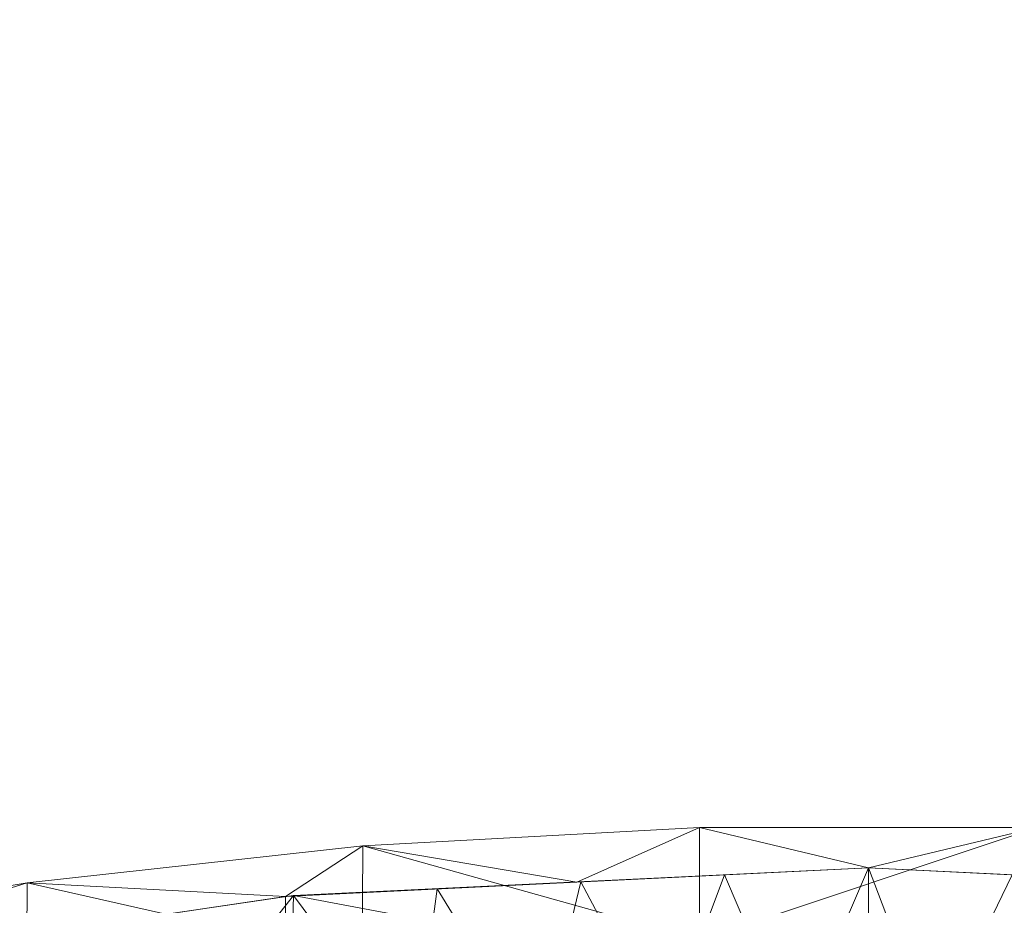
# Model space of a CAD drawing. Units: inches. Extents: x 0 to 204, y 0 to 264.
# Drawn here: x 91 to 98, y 163 to 169 of the extents above; entities that cross this region are included whole.
import ezdxf

# ---------------------------------------------------------------- set-up
doc = ezdxf.new("R2010")
doc.units = ezdxf.units.IN
doc.header["$MEASUREMENT"] = 0
doc.layers.get('0').update_dxf_attribs({"color": 10})

# ---------------------------------------------------------------- blocks, each defined once
blk = doc.blocks.new('MIRA-5-3D')
at = {"lineweight": 18}
mesh = blk.add_polyface(dxfattribs=at)
corners = [(-7.742, 9.9737, 12.1224), (-7.75, 9.25, 12.25), (-5.624, 9.6051, 12.1874), (-3.4811, 9.8424, 12.1455), (-1.3281, 9.9612, 12.1246), (0.8282, 9.9612, 12.1246), (2.9812, 9.8424, 12.1456), (5.1241, 9.6051, 12.1874), (7.25, 9.25, 12.25), (7.242, 9.9737, 12.1224), (5.118, 10.3262, 12.0602), (2.9775, 10.5617, 12.0187), (0.8269, 10.6797, 11.9979), (-1.327, 10.6797, 11.9979), (-3.4776, 10.5617, 12.0187), (-5.6182, 10.3262, 12.0602)]
mesh.append_faces([[corners[k] for k in face] for face in [(9, 7, 8)]], dxfattribs={"vtx0": -1})
mesh.append_faces([[corners[k] for k in face] for face in [(10, 7, 9), (11, 6, 10), (14, 4, 13)]], dxfattribs={"vtx0": -1, "vtx1": -1})
mesh.append_faces([[corners[k] for k in face] for face in [(11, 5, 6), (10, 6, 7), (12, 4, 5), (14, 3, 4), (15, 2, 3), (3, 14, 15), (2, 15, 0)]], dxfattribs={"vtx0": -1, "vtx2": -1})
mesh.append_faces([[corners[k] for k in face] for face in [(11, 12, 5), (12, 13, 4)]], dxfattribs={"vtx1": -1, "vtx2": -1})
mesh.append_faces([[corners[k] for k in face] for face in [(0, 1, 2)]], dxfattribs={"vtx2": -1})
mesh = blk.add_polyface(dxfattribs=at)
corners = [(7.1562, 9.6914, 10.75), (3.4711, 10.2394, 10.75), (-0.25, 10.4226, 10.75), (-3.9711, 10.2394, 10.75), (-7.6563, 9.6914, 10.75), (-7.742, 9.9737, 12.1224), (-5.6182, 10.3262, 12.0602), (-3.4776, 10.5617, 12.0187), (-1.327, 10.6797, 11.9979), (0.8269, 10.6797, 11.9979), (2.9775, 10.5617, 12.0187), (5.118, 10.3262, 12.0602), (7.242, 9.9737, 12.1224), (1.6106, 10.331, 10.75), (-2.1106, 10.331, 10.75), (5.3137, 9.9654, 10.75), (-5.8137, 9.9654, 10.75)]
mesh.append_faces([[corners[k] for k in face] for face in [(6, 4, 5), (0, 11, 12)]], dxfattribs={"vtx0": -1})
mesh.append_faces([[corners[k] for k in face] for face in [(13, 10, 1), (10, 13, 9), (2, 9, 13), (3, 7, 14), (7, 3, 6)]], dxfattribs={"vtx0": -1, "vtx1": -1})
mesh.append_faces([[corners[k] for k in face] for face in [(8, 2, 14), (2, 8, 9)]], dxfattribs={"vtx0": -1, "vtx2": -1})
mesh.append_faces([[corners[k] for k in face] for face in [(11, 0, 15, 1), (6, 3, 16, 4)]], dxfattribs={"vtx0": -1, "vtx3": -1})
mesh.append_faces([[corners[k] for k in face] for face in [(10, 11, 1), (7, 8, 14)]], dxfattribs={"vtx1": -1, "vtx2": -1})
mesh = blk.add_polyface(dxfattribs=at)
corners = [(7.1562, 8.8076, 10.75), (3.472, 9.369, 10.75), (-0.25, 9.5567, 10.75), (-3.972, 9.369, 10.75), (-7.6563, 8.8076, 10.75), (-7.6563, 9.6914, 10.75), (-3.9711, 10.2394, 10.75), (-0.25, 10.4226, 10.75), (3.4711, 10.2394, 10.75), (7.1562, 9.6914, 10.75)]
mesh.append_faces([[corners[k] for k in face] for face in [(8, 1, 2, 7)]], dxfattribs={"vtx0": -1, "vtx2": -1})
mesh.append_faces([[corners[k] for k in face] for face in [(5, 6, 3, 4)]], dxfattribs={"vtx1": -1})
mesh.append_faces([[corners[k] for k in face] for face in [(2, 3, 6, 7)]], dxfattribs={"vtx1": -1, "vtx3": -1})
mesh.append_faces([[corners[k] for k in face] for face in [(9, 0, 1, 8)]], dxfattribs={"vtx2": -1})
mesh = blk.add_polyface(dxfattribs=at)
corners = [(-7.6563, 9.5887, 10.75), (-7.6563, 8.9604, 10.75), (-7.6105, 8.8638, 10.75), (-7.5067, 8.8379, 10.75), (-3.8961, 9.3766, 10.75), (-0.25, 9.5567, 10.75), (3.3961, 9.3766, 10.75), (7.0067, 8.8379, 10.75), (7.1105, 8.8638, 10.75), (7.1562, 8.9604, 10.75), (7.1562, 9.5887, 10.75), (7.1278, 9.6681, 10.75), (7.0554, 9.7114, 10.75), (3.4199, 10.2444, 10.75), (-0.25, 10.4226, 10.75), (-3.9199, 10.2444, 10.75), (-7.5554, 9.7114, 10.75), (-7.6278, 9.6681, 10.75)]
mesh.append_faces([[corners[k] for k in face] for face in [(0, 16, 17)]], dxfattribs={"vtx0": -1})
mesh.append_faces([[corners[k] for k in face] for face in [(7, 10, 12, 6)]], dxfattribs={"vtx0": -1, "vtx1": -1, "vtx2": -1})
mesh.append_faces([[corners[k] for k in face] for face in [(13, 5, 6, 12)]], dxfattribs={"vtx0": -1, "vtx2": -1})
mesh.append_faces([[corners[k] for k in face] for face in [(14, 15, 5, 13)]], dxfattribs={"vtx1": -1, "vtx2": -1})
mesh.append_faces([[corners[k] for k in face] for face in [(3, 4, 16, 0)]], dxfattribs={"vtx1": -1, "vtx2": -1, "vtx3": -1})
mesh.append_faces([[corners[k] for k in face] for face in [(4, 5, 15, 16)]], dxfattribs={"vtx1": -1, "vtx3": -1})
mesh.append_faces([[corners[k] for k in face] for face in [(1, 2, 3, 0), (10, 11, 12)]], dxfattribs={"vtx2": -1})
mesh.append_faces([[corners[k] for k in face] for face in [(7, 8, 9, 10)]], dxfattribs={"vtx3": -1})
mesh = blk.add_polyface(dxfattribs=at)
corners = [(-7.5554, 9.7114, 10.75), (-3.9199, 10.2444, 10.75), (-0.25, 10.4226, 10.75), (3.4199, 10.2444, 10.75), (7.0554, 9.7114, 10.75), (6.375, 8.25, 0.25), (-6.875, 8.25, 0.25), (-0.25, 8.25, 0.25), (-3.5625, 8.25, 0.25), (3.0625, 8.25, 0.25), (1.585, 10.3335, 10.75), (1.4062, 8.25, 0.25), (0.5781, 8.25, 0.25), (-1.9063, 8.25, 0.25), (-2.085, 10.3335, 10.75), (-1.1675, 10.378, 10.75), (0.6675, 10.378, 10.75), (5.5649, 9.9299, 10.75), (4.7187, 8.25, 0.25), (-6.0649, 9.9299, 10.75), (-5.2188, 8.25, 0.25), (0.1641, 9.335, 5.5), (-0.7185, 9.3268, 5.4616), (0.9921, 9.2744, 5.2532), (1.8159, 9.251, 5.2318), (2.5025, 10.2889, 10.75), (2.2344, 8.25, 0.25), (2.6469, 9.2062, 5.15), (3.4494, 9.1698, 5.1498), (4.4924, 10.0871, 10.75), (3.8906, 8.25, 0.25), (4.2986, 9.1309, 5.2012), (5.1652, 9.1084, 5.4221), (6.7489, 9.0532, 6.0208), (6.3102, 9.8206, 10.75), (5.9541, 9.11, 5.8504), (5.5469, 8.25, 0.25), (-1.5573, 9.3377, 5.5678), (-2.7344, 8.25, 0.25), (-3.0025, 10.2889, 10.75), (-3.1469, 9.2062, 5.15), (-3.9494, 9.1698, 5.1498), (-4.9924, 10.0871, 10.75), (-4.3906, 8.25, 0.25), (-4.7986, 9.1309, 5.2012), (-5.6652, 9.1084, 5.4221), (-2.3511, 9.2274, 5.1195), (-7.2489, 9.0532, 6.0208), (-6.8102, 9.8206, 10.75), (-6.4541, 9.11, 5.8504), (-6.0469, 8.25, 0.25), (-1.0781, 8.25, 0.25)]
mesh.append_faces([[corners[k] for k in face] for face in [(39, 40, 1), (42, 45, 19), (7, 21, 12), (38, 46, 13), (12, 23, 11), (10, 23, 16), (26, 27, 9), (3, 27, 25), (30, 31, 18), (5, 35, 33), (18, 32, 36), (8, 40, 38), (19, 49, 48), (6, 49, 50)]], dxfattribs={"vtx0": -1, "vtx1": -1})
mesh.append_faces([[corners[k] for k in face] for face in [(28, 9, 27), (28, 31, 30), (32, 18, 31), (22, 2, 21), (1, 40, 41), (24, 27, 26), (12, 21, 23), (24, 11, 23), (37, 15, 22), (22, 21, 7), (23, 10, 24), (34, 33, 35), (43, 44, 41), (51, 37, 22), (21, 16, 23), (28, 27, 3), (27, 24, 25), (31, 29, 32), (28, 3, 31), (17, 35, 32), (35, 36, 32), (37, 46, 14), (40, 46, 38), (40, 8, 41), (45, 42, 44), (1, 41, 44), (44, 20, 45), (45, 50, 49), (46, 40, 39), (13, 46, 37), (49, 19, 45), (47, 48, 49)]], dxfattribs={"vtx0": -1, "vtx1": -1, "vtx2": -1})
mesh.append_faces([[corners[k] for k in face] for face in [(37, 51, 13), (24, 10, 25), (32, 29, 17), (35, 5, 36), (35, 17, 34), (46, 39, 14), (44, 43, 20), (41, 8, 43), (44, 42, 1), (45, 20, 50), (22, 7, 51)]], dxfattribs={"vtx0": -1, "vtx2": -1})
mesh.append_faces([[corners[k] for k in face] for face in [(15, 2, 22), (6, 47, 49), (2, 16, 21), (26, 11, 24), (3, 29, 31), (30, 9, 28), (14, 15, 37)]], dxfattribs={"vtx1": -1, "vtx2": -1})
mesh.append_faces([[corners[k] for k in face] for face in [(34, 4, 33), (47, 0, 48)]], dxfattribs={"vtx2": -1})

msp = doc.modelspace()

# ---------------------------------------------------------------- linework, layer by layer
at = {"lineweight": 18, "invisible_edges": 15}
for points in [[(95.1669, 168.94785, 33.04516), (95.07583, 168.92159, 32.98583), (94.49415, 168.89913, 33.04109)], [(94.86941, 168.91829, 33.10173), (95.1669, 168.94785, 33.04516), (94.49415, 168.89913, 33.04109)], [(95.1669, 168.94785, 33.04516), (94.86941, 168.91829, 33.10173), (95.40485, 168.94307, 33.08589)], [(95.40485, 168.94307, 33.08589), (94.86941, 168.91829, 33.10173), (95.24511, 168.87299, 33.13147)], [(95.58896, 168.96575, 33.01228), (95.6592, 168.92512, 32.9456), (95.07583, 168.92159, 32.98583)], [(95.1669, 168.94785, 33.04516), (95.58896, 168.96575, 33.01228), (95.07583, 168.92159, 32.98583)], [(95.58896, 168.96575, 33.01228), (95.1669, 168.94785, 33.04516), (95.40485, 168.94307, 33.08589)], [(95.58896, 168.96575, 33.01228), (95.40485, 168.94307, 33.08589), (95.89371, 168.97374, 33.04411)], [(96.02806, 168.95051, 33.08572), (95.89371, 168.97374, 33.04411), (95.40485, 168.94307, 33.08589)], [(95.40485, 168.94307, 33.08589), (95.6152, 168.87296, 33.13164), (96.02806, 168.95051, 33.08572)], [(96.01024, 168.97482, 32.98666), (95.58896, 168.96575, 33.01228), (95.89371, 168.97374, 33.04411)], [(95.6592, 168.92512, 32.9456), (95.58896, 168.96575, 33.01228), (96.01024, 168.97482, 32.98666)], [(96.35301, 168.96164, 32.94943), (95.6592, 168.92512, 32.9456), (96.01024, 168.97482, 32.98666)], [(95.98256, 168.84275, 32.94683), (95.6592, 168.92512, 32.9456), (96.35301, 168.96164, 32.94943)], [(96.01024, 168.97482, 32.98666), (95.89371, 168.97374, 33.04411), (96.29968, 168.97834, 33.04918)], [(95.89371, 168.97374, 33.04411), (96.02806, 168.95051, 33.08572), (96.29968, 168.97834, 33.04918)], [(96.01024, 168.97482, 32.98666), (96.4324, 168.98587, 32.9969), (96.35301, 168.96164, 32.94943)], [(96.4324, 168.98587, 32.9969), (96.01024, 168.97482, 32.98666), (96.29968, 168.97834, 33.04918)], [(96.02806, 168.95051, 33.08572), (96.35539, 168.8729, 33.13196), (96.29968, 168.97834, 33.04918)], [(96.69494, 168.9849, 33.0368), (96.4324, 168.98587, 32.9969), (96.29968, 168.97834, 33.04918)], [(96.86728, 168.95807, 33.08022), (96.69494, 168.9849, 33.0368), (96.29968, 168.97834, 33.04918)], [(96.29968, 168.97834, 33.04918), (96.35539, 168.8729, 33.13196), (96.86728, 168.95807, 33.08022)], [(96.71714, 168.96683, 32.95112), (96.35301, 168.96164, 32.94943), (96.4324, 168.98587, 32.9969)], [(96.71714, 168.96683, 32.95112), (96.72556, 168.84268, 32.94716), (96.35301, 168.96164, 32.94943)], [(96.4324, 168.98587, 32.9969), (96.69494, 168.9849, 33.0368), (96.91216, 168.98542, 32.99017)], [(96.91216, 168.98542, 32.99017), (96.71714, 168.96683, 32.95112), (96.4324, 168.98587, 32.9969)], [(96.91216, 168.98542, 32.99017), (96.69494, 168.9849, 33.0368), (97.09734, 168.98182, 33.04122)], [(97.09734, 168.98182, 33.04122), (96.69494, 168.9849, 33.0368), (96.86728, 168.95807, 33.08022)], [(97.07794, 168.9592, 32.94682), (96.71714, 168.96683, 32.95112), (96.91216, 168.98542, 32.99017)], [(96.71714, 168.96683, 32.95112), (97.07794, 168.9592, 32.94682), (96.72556, 168.84268, 32.94716)], [(96.86728, 168.95807, 33.08022), (97.28089, 168.95079, 33.08629), (97.09734, 168.98182, 33.04122)], [(97.28089, 168.95079, 33.08629), (96.86728, 168.95807, 33.08022), (97.09558, 168.87284, 33.13229)], [(97.09734, 168.98182, 33.04122), (97.39981, 168.97848, 32.99645), (96.91216, 168.98542, 32.99017)], [(97.07794, 168.9592, 32.94682), (96.91216, 168.98542, 32.99017), (97.39981, 168.97848, 32.99645)], [(97.67728, 168.93384, 32.94684), (97.07794, 168.9592, 32.94682), (97.39981, 168.97848, 32.99645)], [(97.67728, 168.93384, 32.94684), (97.46855, 168.84262, 32.94749), (97.07794, 168.9592, 32.94682)], [(97.28089, 168.95079, 33.08629), (97.57327, 168.96817, 33.05911), (97.09734, 168.98182, 33.04122)], [(97.09734, 168.98182, 33.04122), (97.57327, 168.96817, 33.05911), (97.39981, 168.97848, 32.99645)], [(97.57327, 168.96817, 33.05911), (97.28089, 168.95079, 33.08629), (97.46567, 168.87281, 33.13245)], [(97.39981, 168.97848, 32.99645), (97.86205, 168.96555, 33.01328), (97.67728, 168.93384, 32.94684)], [(97.86205, 168.96555, 33.01328), (97.39981, 168.97848, 32.99645), (97.57327, 168.96817, 33.05911)], [(97.86205, 168.96555, 33.01328), (97.57327, 168.96817, 33.05911), (98.03489, 168.94191, 33.08871)], [(97.57327, 168.96817, 33.05911), (97.83576, 168.87278, 33.13262), (98.03489, 168.94191, 33.08871)], [(93.78188, 168.8359, 33.08483), (93.76186, 168.83998, 33.1393), (94.13136, 168.87556, 33.08909)], [(93.76186, 168.83998, 33.1393), (93.92527, 168.83701, 33.16926), (94.13136, 168.87556, 33.08909)], [(93.99212, 168.82905, 33.03381), (93.78188, 168.8359, 33.08483), (94.13136, 168.87556, 33.08909)], [(94.28383, 168.87295, 33.13906), (94.13136, 168.87556, 33.08909), (93.92527, 168.83701, 33.16926)], [(94.28383, 168.87295, 33.13906), (93.92527, 168.83701, 33.16926), (94.14337, 168.7631, 33.21558)], [(94.49415, 168.89913, 33.04109), (94.43716, 168.85403, 32.99655), (93.99212, 168.82905, 33.03381)], [(94.49415, 168.89913, 33.04109), (93.99212, 168.82905, 33.03381), (94.13136, 168.87556, 33.08909)], [(94.13136, 168.87556, 33.08909), (94.28383, 168.87295, 33.13906), (94.49415, 168.89913, 33.04109)], [(94.28383, 168.87295, 33.13906), (94.86941, 168.91829, 33.10173), (94.49415, 168.89913, 33.04109)], [(94.86941, 168.91829, 33.10173), (94.28383, 168.87295, 33.13906), (94.51062, 168.79973, 33.18754)], [(94.43716, 168.85403, 32.99655), (94.49415, 168.89913, 33.04109), (95.07583, 168.92159, 32.98583)], [(95.07583, 168.92159, 32.98583), (94.87096, 168.80604, 32.97464), (94.43716, 168.85403, 32.99655)], [(95.5037, 168.8179, 33.10816), (95.24511, 168.87299, 33.13147), (94.91785, 168.78944, 33.13195)], [(95.07583, 168.92159, 32.98583), (95.6592, 168.92512, 32.9456), (95.23957, 168.84281, 32.9465)], [(95.5037, 168.8179, 33.10816), (96.03389, 168.81621, 33.07876), (95.9853, 168.87293, 33.1318)], [(96.03389, 168.81621, 33.07876), (96.49572, 168.86094, 33.09943), (95.9853, 168.87293, 33.1318)], [(96.49572, 168.86094, 33.09943), (96.91032, 168.85667, 33.09752), (96.72548, 168.87287, 33.13213)], [(97.09558, 168.87284, 33.13229), (96.91032, 168.85667, 33.09752), (97.41636, 168.82299, 33.08645)], [(98.01725, 168.81167, 33.10947), (97.83576, 168.87278, 33.13262), (97.41636, 168.82299, 33.08645)], [(93.76186, 168.83998, 33.1393), (93.13502, 168.75459, 33.23082), (93.5738, 168.79398, 33.20498)], [(93.76186, 168.83998, 33.1393), (93.41467, 168.80188, 33.12783), (93.13502, 168.75459, 33.23082)], [(93.99212, 168.82905, 33.03381), (93.38449, 168.76434, 33.07912), (93.78188, 168.8359, 33.08483)], [(93.41467, 168.80188, 33.12783), (93.78188, 168.8359, 33.08483), (93.38449, 168.76434, 33.07912)], [(93.38449, 168.76434, 33.07912), (93.99212, 168.82905, 33.03381), (93.76512, 168.69573, 33.05905)], [(93.78188, 168.8359, 33.08483), (93.41467, 168.80188, 33.12783), (93.76186, 168.83998, 33.1393)], [(93.76186, 168.83998, 33.1393), (93.5738, 168.79398, 33.20498), (93.92527, 168.83701, 33.16926)], [(93.92527, 168.83701, 33.16926), (93.5738, 168.79398, 33.20498), (93.77613, 168.72646, 33.24361)], [(94.13373, 168.7325, 33.03092), (93.99212, 168.82905, 33.03381), (94.43716, 168.85403, 32.99655)], [(94.91785, 168.78944, 33.13195), (94.87786, 168.83636, 33.15951), (94.45465, 168.7614, 33.15862)], [(95.57136, 168.80077, 32.96746), (94.87509, 168.75586, 33.00826), (95.23957, 168.84281, 32.9465)], [(94.91785, 168.78944, 33.13195), (95.0248, 168.75493, 33.06986), (95.5037, 168.8179, 33.10816)], [(95.60602, 168.78117, 33.04194), (95.5037, 168.8179, 33.10816), (95.0248, 168.75493, 33.06986)], [(95.60602, 168.78117, 33.04194), (96.03389, 168.81621, 33.07876), (95.5037, 168.8179, 33.10816)], [(95.57136, 168.80077, 32.96746), (95.61107, 168.84278, 32.94666), (95.98051, 168.81553, 32.95556)], [(95.57136, 168.80077, 32.96746), (95.98051, 168.81553, 32.95556), (95.9966, 168.79275, 33.00686)], [(95.60602, 168.78117, 33.04194), (95.9966, 168.79275, 33.00686), (96.03389, 168.81621, 33.07876)], [(96.35406, 168.84271, 32.94699), (96.3551, 168.80926, 32.96956), (95.98051, 168.81553, 32.95556)], [(95.98051, 168.81553, 32.95556), (96.3551, 168.80926, 32.96956), (95.9966, 168.79275, 33.00686)], [(96.40522, 168.79977, 33.02153), (96.03389, 168.81621, 33.07876), (95.9966, 168.79275, 33.00686)], [(96.03389, 168.81621, 33.07876), (96.59564, 168.81744, 33.06464), (96.49572, 168.86094, 33.09943)], [(96.40522, 168.79977, 33.02153), (96.59564, 168.81744, 33.06464), (96.03389, 168.81621, 33.07876)], [(96.3551, 168.80926, 32.96956), (96.35406, 168.84271, 32.94699), (96.8243, 168.82929, 32.94399)], [(96.3551, 168.80926, 32.96956), (96.8243, 168.82929, 32.94399), (96.69958, 168.80467, 32.98513)], [(96.59564, 168.81744, 33.06464), (96.40522, 168.79977, 33.02153), (96.69958, 168.80467, 32.98513)], [(96.91032, 168.85667, 33.09752), (96.49572, 168.86094, 33.09943), (96.59564, 168.81744, 33.06464)], [(97.0259, 168.81315, 33.06118), (96.91032, 168.85667, 33.09752), (96.59564, 168.81744, 33.06464)], [(96.59564, 168.81744, 33.06464), (96.69958, 168.80467, 32.98513), (97.0259, 168.81315, 33.06118)], [(96.8243, 168.82929, 32.94399), (97.06827, 168.80292, 32.98592), (96.69958, 168.80467, 32.98513)], [(97.0259, 168.81315, 33.06118), (96.69958, 168.80467, 32.98513), (97.06827, 168.80292, 32.98592)], [(97.2414, 168.82989, 32.94303), (96.8243, 168.82929, 32.94399), (97.09706, 168.84265, 32.94732)], [(97.2414, 168.82989, 32.94303), (97.06827, 168.80292, 32.98592), (96.8243, 168.82929, 32.94399)], [(97.0259, 168.81315, 33.06118), (97.41636, 168.82299, 33.08645), (96.91032, 168.85667, 33.09752)], [(97.41636, 168.82299, 33.08645), (97.0259, 168.81315, 33.06118), (97.37809, 168.79513, 33.03293)], [(97.37809, 168.79513, 33.03293), (97.0259, 168.81315, 33.06118), (97.06827, 168.80292, 32.98592)], [(97.54808, 168.7982, 32.98089), (97.06827, 168.80292, 32.98592), (97.2414, 168.82989, 32.94303)], [(97.54808, 168.7982, 32.98089), (97.2414, 168.82989, 32.94303), (97.46855, 168.84262, 32.94749)], [(97.41636, 168.82299, 33.08645), (97.37809, 168.79513, 33.03293), (97.83176, 168.78147, 33.04255)], [(97.83176, 168.78147, 33.04255), (98.01725, 168.81167, 33.10947), (97.41636, 168.82299, 33.08645)], [(97.54808, 168.7982, 32.98089), (97.84005, 168.84259, 32.94765), (98.02077, 168.79035, 32.97866)], [(92.35477, 168.66631, 33.2414), (92.97656, 168.75156, 33.17618), (92.66419, 168.67123, 33.14552)], [(92.35477, 168.66631, 33.2414), (92.60399, 168.68328, 33.2866), (92.97656, 168.75156, 33.17618)], [(93.13502, 168.75459, 33.23082), (92.97656, 168.75156, 33.17618), (92.60399, 168.68328, 33.2866)], [(93.13502, 168.75459, 33.23082), (92.60399, 168.68328, 33.2866), (93.04164, 168.6532, 33.29968)], [(93.03032, 168.7042, 33.10054), (92.66419, 168.67123, 33.14552), (92.97656, 168.75156, 33.17618)], [(92.97656, 168.75156, 33.17618), (93.41467, 168.80188, 33.12783), (93.38449, 168.76434, 33.07912)], [(92.97656, 168.75156, 33.17618), (93.13502, 168.75459, 33.23082), (93.41467, 168.80188, 33.12783)], [(93.38449, 168.76434, 33.07912), (93.03032, 168.7042, 33.10054), (92.97656, 168.75156, 33.17618)], [(93.38449, 168.76434, 33.07912), (93.39651, 168.65896, 33.08719), (93.03032, 168.7042, 33.10054)], [(93.40888, 168.68983, 33.27164), (93.5738, 168.79398, 33.20498), (93.13502, 168.75459, 33.23082)], [(94.14337, 168.7631, 33.21558), (94.01331, 168.71186, 33.17862), (94.45465, 168.7614, 33.15862)], [(94.51103, 168.72482, 33.10801), (94.45465, 168.7614, 33.15862), (94.01331, 168.71186, 33.17862)], [(94.2844, 168.71646, 33.03563), (94.50235, 168.76927, 33.00278), (94.87509, 168.75586, 33.00826)], [(94.2844, 168.71646, 33.03563), (94.87509, 168.75586, 33.00826), (94.51103, 168.72482, 33.10801)], [(94.45465, 168.7614, 33.15862), (94.51103, 168.72482, 33.10801), (94.91785, 168.78944, 33.13195)], [(95.0248, 168.75493, 33.06986), (94.91785, 168.78944, 33.13195), (94.51103, 168.72482, 33.10801)], [(95.0248, 168.75493, 33.06986), (94.51103, 168.72482, 33.10801), (94.87509, 168.75586, 33.00826)], [(95.0248, 168.75493, 33.06986), (94.87509, 168.75586, 33.00826), (95.57136, 168.80077, 32.96746)], [(95.60602, 168.78117, 33.04194), (95.0248, 168.75493, 33.06986), (95.57136, 168.80077, 32.96746)], [(95.60602, 168.78117, 33.04194), (95.57136, 168.80077, 32.96746), (95.9966, 168.79275, 33.00686)], [(96.3551, 168.80926, 32.96956), (96.40522, 168.79977, 33.02153), (95.9966, 168.79275, 33.00686)], [(96.3551, 168.80926, 32.96956), (96.69958, 168.80467, 32.98513), (96.40522, 168.79977, 33.02153)], [(97.06827, 168.80292, 32.98592), (97.54808, 168.7982, 32.98089), (97.37809, 168.79513, 33.03293)], [(97.54808, 168.7982, 32.98089), (97.83176, 168.78147, 33.04255), (97.37809, 168.79513, 33.03293)], [(97.83176, 168.78147, 33.04255), (97.54808, 168.7982, 32.98089), (98.02077, 168.79035, 32.97866)], [(93.03032, 168.7042, 33.10054), (92.65929, 168.58542, 33.14347), (92.66419, 168.67123, 33.14552)], [(93.4098, 168.65326, 33.22803), (93.40888, 168.68983, 33.27164), (93.05929, 168.63007, 33.27034)], [(93.4098, 168.65326, 33.22803), (94.01331, 168.71186, 33.17862), (93.77613, 168.72646, 33.24361)], [(93.4098, 168.65326, 33.22803), (93.443, 168.62276, 33.17558), (94.01331, 168.71186, 33.17862)], [(94.10085, 168.6886, 33.12565), (94.01331, 168.71186, 33.17862), (93.443, 168.62276, 33.17558)], [(93.7839, 168.65595, 33.11072), (94.10085, 168.6886, 33.12565), (93.443, 168.62276, 33.17558)], [(94.13373, 168.7325, 33.03092), (94.2844, 168.71646, 33.03563), (93.59782, 168.66254, 33.07185)], [(93.7839, 168.65595, 33.11072), (93.59782, 168.66254, 33.07185), (94.2844, 168.71646, 33.03563)], [(94.10085, 168.6886, 33.12565), (93.7839, 168.65595, 33.11072), (94.2844, 168.71646, 33.03563)], [(94.51103, 168.72482, 33.10801), (94.01331, 168.71186, 33.17862), (94.10085, 168.6886, 33.12565)], [(94.51103, 168.72482, 33.10801), (94.10085, 168.6886, 33.12565), (94.2844, 168.71646, 33.03563)], [(91.73604, 168.56819, 33.31639), (92.02042, 168.59758, 33.35118), (92.35477, 168.66631, 33.2414)], [(91.73604, 168.56819, 33.31639), (92.35477, 168.66631, 33.2414), (92.04345, 168.58317, 33.21837)], [(92.35477, 168.66631, 33.2414), (92.02042, 168.59758, 33.35118), (92.60399, 168.68328, 33.2866)], [(92.30715, 168.57994, 33.35575), (92.60399, 168.68328, 33.2866), (92.02042, 168.59758, 33.35118)], [(92.35477, 168.66631, 33.2414), (92.66419, 168.67123, 33.14552), (92.04345, 168.58317, 33.21837)], [(92.29068, 168.54865, 33.17161), (92.04345, 168.58317, 33.21837), (92.66419, 168.67123, 33.14552)], [(93.15002, 168.60308, 33.12117), (92.61581, 168.53558, 33.17164), (93.0279, 168.62219, 33.11533)], [(93.05929, 168.63007, 33.27034), (92.67439, 168.61657, 33.32771), (92.70472, 168.56757, 33.29676)], [(93.01609, 168.56982, 33.20368), (93.05929, 168.63007, 33.27034), (92.70472, 168.56757, 33.29676)], [(93.01609, 168.56982, 33.20368), (93.443, 168.62276, 33.17558), (93.4098, 168.65326, 33.22803)], [(93.4098, 168.65326, 33.22803), (93.05929, 168.63007, 33.27034), (93.01609, 168.56982, 33.20368)], [(93.01609, 168.56982, 33.20368), (93.15002, 168.60308, 33.12117), (93.443, 168.62276, 33.17558)], [(93.39651, 168.65896, 33.08719), (93.59782, 168.66254, 33.07185), (93.15002, 168.60308, 33.12117)], [(93.7839, 168.65595, 33.11072), (93.15002, 168.60308, 33.12117), (93.59782, 168.66254, 33.07185)], [(93.7839, 168.65595, 33.11072), (93.443, 168.62276, 33.17558), (93.15002, 168.60308, 33.12117)], [(91.73604, 168.56819, 33.31639), (91.11027, 168.44648, 33.37466), (91.26938, 168.47602, 33.43674)], [(91.46251, 168.47424, 33.28613), (91.11027, 168.44648, 33.37466), (91.73604, 168.56819, 33.31639)], [(91.26938, 168.47602, 33.43674), (91.62478, 168.52042, 33.41437), (91.73604, 168.56819, 33.31639)], [(91.46251, 168.47424, 33.28613), (92.04345, 168.58317, 33.21837), (91.75045, 168.43987, 33.25435)], [(92.04345, 168.58317, 33.21837), (91.46251, 168.47424, 33.28613), (91.73604, 168.56819, 33.31639)], [(92.02042, 168.59758, 33.35118), (91.73604, 168.56819, 33.31639), (91.62478, 168.52042, 33.41437)], [(91.76881, 168.47154, 33.4382), (92.02042, 168.59758, 33.35118), (91.62478, 168.52042, 33.41437)], [(92.30715, 168.57994, 33.35575), (92.08224, 168.47234, 33.36458), (92.70472, 168.56757, 33.29676)], [(92.39174, 168.48444, 33.269), (92.70472, 168.56757, 33.29676), (92.08224, 168.47234, 33.36458)], [(92.39174, 168.48444, 33.269), (93.01609, 168.56982, 33.20368), (92.70472, 168.56757, 33.29676)], [(92.39174, 168.48444, 33.269), (92.61581, 168.53558, 33.17164), (93.01609, 168.56982, 33.20368)], [(93.15002, 168.60308, 33.12117), (93.01609, 168.56982, 33.20368), (92.61581, 168.53558, 33.17164)], [(91.62478, 168.52042, 33.41437), (91.26938, 168.47602, 33.43674), (91.23048, 168.36313, 33.52065)], [(92.29068, 168.54865, 33.17161), (92.61581, 168.53558, 33.17164), (92.0311, 168.4463, 33.24092)], [(92.39174, 168.48444, 33.269), (92.0311, 168.4463, 33.24092), (92.61581, 168.53558, 33.17164)], [(91.03918, 168.39006, 33.3436), (91.11027, 168.44648, 33.37466), (91.46251, 168.47424, 33.28613)], [(91.21022, 168.33109, 33.3371), (91.03918, 168.39006, 33.3436), (91.46251, 168.47424, 33.28613)], [(91.50036, 168.38526, 33.44676), (92.08224, 168.47234, 33.36458), (91.76881, 168.47154, 33.4382)], [(92.08224, 168.47234, 33.36458), (91.50036, 168.38526, 33.44676), (91.77047, 168.38599, 33.34424)], [(92.0311, 168.4463, 33.24092), (91.77047, 168.38599, 33.34424), (91.6293, 168.39065, 33.27914)], [(91.75045, 168.43987, 33.25435), (92.0311, 168.4463, 33.24092), (91.6293, 168.39065, 33.27914)], [(91.77047, 168.38599, 33.34424), (92.0311, 168.4463, 33.24092), (92.39174, 168.48444, 33.269)], [(91.77047, 168.38599, 33.34424), (92.39174, 168.48444, 33.269), (92.08224, 168.47234, 33.36458)], [(91.07303, 168.31073, 33.51018), (91.15497, 168.28375, 33.45638), (91.50036, 168.38526, 33.44676)], [(91.23048, 168.36313, 33.52065), (91.07303, 168.31073, 33.51018), (91.50036, 168.38526, 33.44676)], [(91.77047, 168.38599, 33.34424), (91.15497, 168.28375, 33.45638), (91.28851, 168.3097, 33.35233)], [(91.50036, 168.38526, 33.44676), (91.15497, 168.28375, 33.45638), (91.77047, 168.38599, 33.34424)], [(91.6293, 168.39065, 33.27914), (91.28851, 168.3097, 33.35233), (91.21022, 168.33109, 33.3371)], [(91.28851, 168.3097, 33.35233), (91.6293, 168.39065, 33.27914), (91.77047, 168.38599, 33.34424)], [(95.09056, 167.11276, 17.8689), (94.86498, 167.08137, 17.82127), (94.51923, 167.07058, 17.85252)], [(94.51923, 167.07058, 17.85252), (94.86451, 167.08828, 17.91852), (95.09056, 167.11276, 17.8689)], [(95.09056, 167.11276, 17.8689), (94.86451, 167.08828, 17.91852), (95.22758, 167.11179, 17.91527)], [(95.29905, 167.10607, 17.81999), (94.86498, 167.08137, 17.82127), (95.09056, 167.11276, 17.8689)], [(95.29905, 167.10607, 17.81999), (95.09056, 167.11276, 17.8689), (95.48478, 167.13273, 17.86517)], [(95.09056, 167.11276, 17.8689), (95.22758, 167.11179, 17.91527), (95.48478, 167.13273, 17.86517)], [(95.59163, 167.12795, 17.91731), (95.48478, 167.13273, 17.86517), (95.22758, 167.11179, 17.91527)], [(95.24199, 167.00164, 17.96817), (95.59163, 167.12795, 17.91731), (95.22758, 167.11179, 17.91527)], [(95.60928, 167.08773, 17.79227), (95.29905, 167.10607, 17.81999), (95.97961, 167.14072, 17.8336)], [(95.48478, 167.13273, 17.86517), (95.97961, 167.14072, 17.8336), (95.29905, 167.10607, 17.81999)], [(95.97961, 167.14072, 17.8336), (95.48478, 167.13273, 17.86517), (95.9738, 167.14903, 17.89204)], [(95.59163, 167.12795, 17.91731), (95.9738, 167.14903, 17.89204), (95.48478, 167.13273, 17.86517)], [(95.59163, 167.12795, 17.91731), (95.99862, 167.12302, 17.94254), (95.9738, 167.14903, 17.89204)], [(95.59163, 167.12795, 17.91731), (95.61244, 167.02143, 17.96818), (95.99862, 167.12302, 17.94254)], [(96.00307, 167.10359, 17.79389), (95.60928, 167.08773, 17.79227), (95.97961, 167.14072, 17.8336)], [(96.32612, 167.15675, 17.86267), (95.97961, 167.14072, 17.8336), (95.9738, 167.14903, 17.89204)], [(96.35171, 167.14749, 17.91853), (96.32612, 167.15675, 17.86267), (95.9738, 167.14903, 17.89204)], [(96.35171, 167.14749, 17.91853), (95.9738, 167.14903, 17.89204), (95.99862, 167.12302, 17.94254)], [(96.34302, 167.13222, 17.81123), (95.97961, 167.14072, 17.8336), (96.32612, 167.15675, 17.86267)], [(95.97961, 167.14072, 17.8336), (96.34302, 167.13222, 17.81123), (96.00307, 167.10359, 17.79389)], [(96.35171, 167.14749, 17.91853), (95.99862, 167.12302, 17.94254), (96.35336, 167.06099, 17.96819)], [(96.34302, 167.13222, 17.81123), (96.35372, 167.03224, 17.78291), (96.00307, 167.10359, 17.79389)], [(96.32612, 167.15675, 17.86267), (96.69345, 167.15922, 17.88802), (96.71235, 167.14933, 17.83208)], [(96.35171, 167.14749, 17.91853), (96.69345, 167.15922, 17.88802), (96.32612, 167.15675, 17.86267)], [(96.34302, 167.13222, 17.81123), (96.32612, 167.15675, 17.86267), (96.71235, 167.14933, 17.83208)], [(96.34302, 167.13222, 17.81123), (96.71235, 167.14933, 17.83208), (96.68645, 167.10855, 17.79187)], [(96.68645, 167.10855, 17.79187), (96.35372, 167.03224, 17.78291), (96.34302, 167.13222, 17.81123)], [(96.35171, 167.14749, 17.91853), (96.76782, 167.13549, 17.93879), (96.69345, 167.15922, 17.88802)], [(96.35171, 167.14749, 17.91853), (96.35336, 167.06099, 17.96819), (96.76782, 167.13549, 17.93879)], [(96.68645, 167.10855, 17.79187), (96.71235, 167.14933, 17.83208), (97.13644, 167.11036, 17.79474)], [(96.69345, 167.15922, 17.88802), (96.76782, 167.13549, 17.93879), (97.1563, 167.14904, 17.9115)], [(96.69345, 167.15922, 17.88802), (97.1563, 167.14904, 17.9115), (97.02002, 167.15715, 17.86129)], [(97.02002, 167.15715, 17.86129), (96.71235, 167.14933, 17.83208), (96.69345, 167.15922, 17.88802)], [(96.71235, 167.14933, 17.83208), (97.02002, 167.15715, 17.86129), (97.13644, 167.11036, 17.79474)], [(96.76782, 167.13549, 17.93879), (97.09424, 167.06026, 17.96819), (97.1563, 167.14904, 17.9115)], [(97.02002, 167.15715, 17.86129), (97.39292, 167.14847, 17.85276), (97.13644, 167.11036, 17.79474)], [(97.39292, 167.14847, 17.85276), (97.02002, 167.15715, 17.86129), (97.1563, 167.14904, 17.9115)], [(97.69637, 167.10231, 17.79903), (97.13644, 167.11036, 17.79474), (97.39292, 167.14847, 17.85276)], [(97.1563, 167.14904, 17.9115), (97.61264, 167.13709, 17.91263), (97.39292, 167.14847, 17.85276)], [(97.61264, 167.13709, 17.91263), (97.1563, 167.14904, 17.9115), (97.46467, 167.03975, 17.96817)], [(97.61264, 167.13709, 17.91263), (97.8757, 167.13365, 17.86114), (97.39292, 167.14847, 17.85276)], [(97.69637, 167.10231, 17.79903), (97.39292, 167.14847, 17.85276), (97.8757, 167.13365, 17.86114)], [(94.59116, 167.04597, 17.94688), (94.40785, 167.05801, 17.90915), (93.99164, 167.00631, 17.93325)], [(94.10105, 167.03581, 17.86113), (93.99164, 167.00631, 17.93325), (94.40785, 167.05801, 17.90915)], [(94.50567, 167.04167, 17.80625), (94.10105, 167.03581, 17.86113), (94.51923, 167.07058, 17.85252)], [(94.10105, 167.03581, 17.86113), (94.40785, 167.05801, 17.90915), (94.51923, 167.07058, 17.85252)], [(94.40785, 167.05801, 17.90915), (94.86451, 167.08828, 17.91852), (94.51923, 167.07058, 17.85252)], [(94.86451, 167.08828, 17.91852), (94.40785, 167.05801, 17.90915), (94.59116, 167.04597, 17.94688)], [(94.86498, 167.08137, 17.82127), (94.50567, 167.04167, 17.80625), (94.51923, 167.07058, 17.85252)], [(94.86498, 167.08137, 17.82127), (95.05301, 167.0534, 17.78924), (94.50567, 167.04167, 17.80625)], [(94.50567, 167.04167, 17.80625), (95.05301, 167.0534, 17.78924), (94.87346, 166.9532, 17.78289)], [(94.59116, 167.04597, 17.94688), (94.87153, 166.98186, 17.96817), (94.86451, 167.08828, 17.91852)], [(94.86451, 167.08828, 17.91852), (95.24199, 167.00164, 17.96817), (95.22758, 167.11179, 17.91527)], [(95.29905, 167.10607, 17.81999), (95.05301, 167.0534, 17.78924), (94.86498, 167.08137, 17.82127)], [(95.29905, 167.10607, 17.81999), (95.60928, 167.08773, 17.79227), (95.05301, 167.0534, 17.78924)], [(95.60928, 167.08773, 17.79227), (95.24352, 166.97296, 17.78289), (95.05301, 167.0534, 17.78924)], [(95.60928, 167.08773, 17.79227), (96.00307, 167.10359, 17.79389), (95.98365, 167.01248, 17.78291)], [(96.7165, 166.99427, 17.93533), (96.72381, 167.08077, 17.9682), (96.35364, 166.99449, 17.9381)], [(97.13644, 167.11036, 17.79474), (97.09382, 167.03151, 17.78291), (96.68645, 167.10855, 17.79187)], [(96.7165, 166.99427, 17.93533), (97.07586, 166.99697, 17.94127), (96.72381, 167.08077, 17.9682)], [(97.46386, 167.01102, 17.78289), (97.13644, 167.11036, 17.79474), (97.69637, 167.10231, 17.79903)], [(94.10105, 167.03581, 17.86113), (93.59556, 166.95978, 17.81278), (93.52131, 166.97311, 17.89617)], [(94.10105, 167.03581, 17.86113), (93.52131, 166.97311, 17.89617), (93.99164, 167.00631, 17.93325)], [(93.52131, 166.97311, 17.89617), (93.57039, 166.9491, 17.9459), (93.99164, 167.00631, 17.93325)], [(93.76017, 166.92252, 17.96815), (93.99164, 167.00631, 17.93325), (93.57039, 166.9491, 17.9459)], [(94.10105, 167.03581, 17.86113), (94.14323, 166.99531, 17.79521), (93.59556, 166.95978, 17.81278)], [(93.59556, 166.95978, 17.81278), (94.14323, 166.99531, 17.79521), (93.76326, 166.89392, 17.78287)], [(93.99164, 167.00631, 17.93325), (94.13062, 166.9423, 17.96816), (94.59116, 167.04597, 17.94688)], [(94.14323, 166.99531, 17.79521), (94.10105, 167.03581, 17.86113), (94.50567, 167.04167, 17.80625)], [(94.50567, 167.04167, 17.80625), (94.50339, 166.93344, 17.78288), (94.14323, 166.99531, 17.79521)], [(95.05705, 166.98598, 17.9639), (95.65941, 166.99691, 17.95502), (95.24199, 167.00164, 17.96817)], [(95.05705, 166.98598, 17.9639), (95.0878, 166.94541, 17.93371), (95.65941, 166.99691, 17.95502)], [(95.60018, 166.95164, 17.88993), (95.65941, 166.99691, 17.95502), (95.0878, 166.94541, 17.93371)], [(95.41335, 166.9593, 17.8218), (95.61359, 166.99272, 17.7829), (96.02263, 166.99453, 17.80667)], [(96.02263, 166.99453, 17.80667), (95.90303, 166.96434, 17.85138), (95.41335, 166.9593, 17.8218)], [(95.65941, 166.99691, 17.95502), (95.60018, 166.95164, 17.88993), (96.01424, 166.96924, 17.90608)], [(95.9829, 167.04121, 17.96819), (95.65941, 166.99691, 17.95502), (96.35364, 166.99449, 17.9381)], [(96.35364, 166.99449, 17.9381), (95.65941, 166.99691, 17.95502), (96.01424, 166.96924, 17.90608)], [(95.90303, 166.96434, 17.85138), (96.02263, 166.99453, 17.80667), (96.3016, 166.97745, 17.83859)], [(96.01424, 166.96924, 17.90608), (96.42834, 166.97241, 17.88978), (96.35364, 166.99449, 17.9381)], [(96.02263, 166.99453, 17.80667), (96.35372, 167.03224, 17.78291), (96.3016, 166.97745, 17.83859)], [(96.3016, 166.97745, 17.83859), (96.35372, 167.03224, 17.78291), (96.8624, 167.00245, 17.80661)], [(96.8624, 167.00245, 17.80661), (96.69351, 166.97646, 17.84951), (96.3016, 166.97745, 17.83859)], [(96.7165, 166.99427, 17.93533), (96.35364, 166.99449, 17.9381), (96.42834, 166.97241, 17.88978)], [(96.90855, 166.97426, 17.89674), (96.7165, 166.99427, 17.93533), (96.42834, 166.97241, 17.88978)], [(97.09354, 166.97427, 17.84717), (96.69351, 166.97646, 17.84951), (96.8624, 167.00245, 17.80661)], [(97.07586, 166.99697, 17.94127), (96.7165, 166.99427, 17.93533), (96.90855, 166.97426, 17.89674)], [(97.27819, 166.99924, 17.8044), (96.8624, 167.00245, 17.80661), (97.09382, 167.03151, 17.78291)], [(96.8624, 167.00245, 17.80661), (97.27819, 166.99924, 17.8044), (97.09354, 166.97427, 17.84717)], [(97.07586, 166.99697, 17.94127), (96.90855, 166.97426, 17.89674), (97.39556, 166.96607, 17.89657)], [(97.68128, 166.99407, 17.95179), (97.46467, 167.03975, 17.96817), (97.07586, 166.99697, 17.94127)], [(97.68128, 166.99407, 17.95179), (97.07586, 166.99697, 17.94127), (97.39556, 166.96607, 17.89657)], [(97.5694, 166.96703, 17.83695), (97.09354, 166.97427, 17.84717), (97.27819, 166.99924, 17.8044)], [(97.5694, 166.96703, 17.83695), (97.27819, 166.99924, 17.8044), (97.46386, 167.01102, 17.78289)], [(97.39556, 166.96607, 17.89657), (97.8593, 166.94891, 17.88991), (97.68128, 166.99407, 17.95179)], [(97.5694, 166.96703, 17.83695), (97.8339, 166.99053, 17.78288), (98.03153, 166.95798, 17.82018)], [(93.01379, 166.90604, 17.8442), (92.92873, 166.88648, 17.92356), (93.52131, 166.97311, 17.89617)], [(93.57039, 166.9491, 17.9459), (93.52131, 166.97311, 17.89617), (92.92873, 166.88648, 17.92356)], [(93.02797, 166.80288, 17.96829), (93.57039, 166.9491, 17.9459), (92.92873, 166.88648, 17.92356)], [(93.59556, 166.95978, 17.81278), (93.39757, 166.83416, 17.78294), (92.96068, 166.85814, 17.79504)], [(92.96068, 166.85814, 17.79504), (93.01379, 166.90604, 17.8442), (93.59556, 166.95978, 17.81278)], [(93.01379, 166.90604, 17.8442), (93.52131, 166.97311, 17.89617), (93.59556, 166.95978, 17.81278)], [(94.13062, 166.9423, 17.96816), (94.0048, 166.87369, 17.94802), (94.44445, 166.92626, 17.95666)], [(94.50718, 166.89078, 17.90926), (94.44445, 166.92626, 17.95666), (94.0048, 166.87369, 17.94802)], [(94.50339, 166.93344, 17.78288), (94.87551, 166.92426, 17.82861), (94.29003, 166.88216, 17.823)], [(94.29003, 166.88216, 17.823), (94.87551, 166.92426, 17.82861), (94.50718, 166.89078, 17.90926)], [(94.44445, 166.92626, 17.95666), (95.05705, 166.98598, 17.9639), (94.87153, 166.98186, 17.96817)], [(95.0878, 166.94541, 17.93371), (95.05705, 166.98598, 17.9639), (94.44445, 166.92626, 17.95666)], [(95.0878, 166.94541, 17.93371), (94.44445, 166.92626, 17.95666), (94.50718, 166.89078, 17.90926)], [(95.0878, 166.94541, 17.93371), (94.50718, 166.89078, 17.90926), (95.18193, 166.93061, 17.87097)], [(94.87551, 166.92426, 17.82861), (95.18193, 166.93061, 17.87097), (94.50718, 166.89078, 17.90926)], [(94.87551, 166.92426, 17.82861), (95.24352, 166.97296, 17.78289), (95.41335, 166.9593, 17.8218)], [(95.18193, 166.93061, 17.87097), (94.87551, 166.92426, 17.82861), (95.41335, 166.9593, 17.8218)], [(95.18193, 166.93061, 17.87097), (95.60018, 166.95164, 17.88993), (95.0878, 166.94541, 17.93371)], [(95.41335, 166.9593, 17.8218), (95.60018, 166.95164, 17.88993), (95.18193, 166.93061, 17.87097)], [(95.90303, 166.96434, 17.85138), (95.60018, 166.95164, 17.88993), (95.41335, 166.9593, 17.8218)], [(96.01424, 166.96924, 17.90608), (95.60018, 166.95164, 17.88993), (95.90303, 166.96434, 17.85138)], [(96.01424, 166.96924, 17.90608), (95.90303, 166.96434, 17.85138), (96.3016, 166.97745, 17.83859)], [(96.42834, 166.97241, 17.88978), (96.01424, 166.96924, 17.90608), (96.3016, 166.97745, 17.83859)], [(96.69351, 166.97646, 17.84951), (96.42834, 166.97241, 17.88978), (96.3016, 166.97745, 17.83859)], [(96.42834, 166.97241, 17.88978), (96.69351, 166.97646, 17.84951), (96.90855, 166.97426, 17.89674)], [(96.90855, 166.97426, 17.89674), (96.69351, 166.97646, 17.84951), (97.09354, 166.97427, 17.84717)], [(97.09354, 166.97427, 17.84717), (97.39556, 166.96607, 17.89657), (96.90855, 166.97426, 17.89674)], [(97.09354, 166.97427, 17.84717), (97.5694, 166.96703, 17.83695), (97.39556, 166.96607, 17.89657)], [(97.8593, 166.94891, 17.88991), (97.39556, 166.96607, 17.89657), (97.5694, 166.96703, 17.83695)], [(97.8593, 166.94891, 17.88991), (97.5694, 166.96703, 17.83695), (98.03153, 166.95798, 17.82018)], [(92.51381, 166.80563, 17.80417), (92.43562, 166.82663, 17.8808), (93.01379, 166.90604, 17.8442)], [(92.43562, 166.82663, 17.8808), (92.92873, 166.88648, 17.92356), (93.01379, 166.90604, 17.8442)], [(92.48449, 166.80774, 17.94079), (92.92873, 166.88648, 17.92356), (92.43562, 166.82663, 17.8808)], [(92.48449, 166.80774, 17.94079), (92.66187, 166.74306, 17.96837), (92.92873, 166.88648, 17.92356)], [(93.01379, 166.90604, 17.8442), (92.96068, 166.85814, 17.79504), (92.51381, 166.80563, 17.80417)], [(93.40031, 166.80895, 17.94967), (94.0048, 166.87369, 17.94802), (93.76017, 166.92252, 17.96815)], [(94.0048, 166.87369, 17.94802), (93.40031, 166.80895, 17.94967), (93.80031, 166.82537, 17.91146)], [(94.13332, 166.91368, 17.78288), (94.29003, 166.88216, 17.823), (93.63276, 166.82833, 17.80823)], [(93.77189, 166.81675, 17.85822), (93.63276, 166.82833, 17.80823), (94.29003, 166.88216, 17.823)], [(94.14911, 166.85333, 17.8814), (93.77189, 166.81675, 17.85822), (94.29003, 166.88216, 17.823)], [(94.0048, 166.87369, 17.94802), (93.80031, 166.82537, 17.91146), (94.14911, 166.85333, 17.8814)], [(94.50718, 166.89078, 17.90926), (94.0048, 166.87369, 17.94802), (94.14911, 166.85333, 17.8814)], [(94.14911, 166.85333, 17.8814), (94.29003, 166.88216, 17.823), (94.50718, 166.89078, 17.90926)], [(91.84524, 166.72345, 17.84938), (91.91263, 166.72321, 17.92788), (92.43562, 166.82663, 17.8808)], [(92.43562, 166.82663, 17.8808), (92.51381, 166.80563, 17.80417), (91.84524, 166.72345, 17.84938)], [(92.51381, 166.80563, 17.80417), (91.88695, 166.68324, 17.79243), (91.84524, 166.72345, 17.84938)], [(92.3005, 166.65491, 17.78316), (91.88695, 166.68324, 17.79243), (92.51381, 166.80563, 17.80417)], [(92.48449, 166.80774, 17.94079), (92.43562, 166.82663, 17.8808), (91.91263, 166.72321, 17.92788)], [(92.48449, 166.80774, 17.94079), (91.91263, 166.72321, 17.92788), (92.29578, 166.68324, 17.96844)], [(92.66619, 166.71466, 17.78309), (92.51381, 166.80563, 17.80417), (92.96068, 166.85814, 17.79504)], [(92.99095, 166.7203, 17.88991), (93.40031, 166.80895, 17.94967), (92.85673, 166.74001, 17.95179)], [(92.85673, 166.74001, 17.95179), (93.40031, 166.80895, 17.94967), (93.02804, 166.80289, 17.96829)], [(93.42981, 166.77863, 17.89797), (93.40031, 166.80895, 17.94967), (92.99095, 166.7203, 17.88991)], [(93.39753, 166.83416, 17.78294), (93.63276, 166.82833, 17.80823), (93.22295, 166.76747, 17.82128)], [(93.77189, 166.81675, 17.85822), (93.22295, 166.76747, 17.82128), (93.63276, 166.82833, 17.80823)], [(93.77189, 166.81675, 17.85822), (93.42981, 166.77863, 17.89797), (93.22295, 166.76747, 17.82128)], [(93.42981, 166.77863, 17.89797), (93.80031, 166.82537, 17.91146), (93.40031, 166.80895, 17.94967)], [(93.80031, 166.82537, 17.91146), (93.42981, 166.77863, 17.89797), (93.77189, 166.81675, 17.85822)], [(93.80031, 166.82537, 17.91146), (93.77189, 166.81675, 17.85822), (94.14911, 166.85333, 17.8814)], [(92.99095, 166.7203, 17.88991), (92.85673, 166.74001, 17.95179), (92.40562, 166.64442, 17.92128)], [(92.40562, 166.64442, 17.92128), (92.85673, 166.74001, 17.95179), (92.45566, 166.69526, 17.96061)], [(92.45566, 166.69526, 17.96061), (92.85673, 166.74001, 17.95179), (92.66198, 166.74308, 17.96837)], [(93.22295, 166.76747, 17.82128), (92.66871, 166.69794, 17.81215), (93.03181, 166.7744, 17.78301)], [(92.99095, 166.7203, 17.88991), (92.66871, 166.69794, 17.81215), (93.22295, 166.76747, 17.82128)], [(92.99095, 166.7203, 17.88991), (93.22295, 166.76747, 17.82128), (93.42981, 166.77863, 17.89797)], [(91.36767, 166.6038, 17.94684), (91.91263, 166.72321, 17.92788), (91.38212, 166.6371, 17.89796)], [(91.36767, 166.6038, 17.94684), (91.56358, 166.5636, 17.96859), (91.91263, 166.72321, 17.92788)], [(91.91263, 166.72321, 17.92788), (91.84524, 166.72345, 17.84938), (91.38212, 166.6371, 17.89796)], [(91.38212, 166.6371, 17.89796), (91.84524, 166.72345, 17.84938), (91.38723, 166.61134, 17.80806)], [(91.38723, 166.61134, 17.80806), (91.84524, 166.72345, 17.84938), (91.88695, 166.68324, 17.79243)], [(91.56905, 166.53539, 17.78331), (91.38723, 166.61134, 17.80806), (91.88695, 166.68324, 17.79243)], [(92.45566, 166.69526, 17.96061), (92.29592, 166.68327, 17.96844), (92.09031, 166.61692, 17.94978)], [(92.45566, 166.69526, 17.96061), (92.09031, 166.61692, 17.94978), (92.40562, 166.64442, 17.92128)], [(92.55383, 166.65615, 17.86532), (92.15434, 166.59731, 17.84214), (92.66871, 166.69794, 17.81215)], [(92.15434, 166.59731, 17.84214), (92.19421, 166.63376, 17.80218), (92.66871, 166.69794, 17.81215)], [(92.30036, 166.65488, 17.78316), (92.66871, 166.69794, 17.81215), (92.19421, 166.63376, 17.80218)], [(92.55383, 166.65615, 17.86532), (92.99095, 166.7203, 17.88991), (92.40562, 166.64442, 17.92128)], [(92.55383, 166.65615, 17.86532), (92.66871, 166.69794, 17.81215), (92.99095, 166.7203, 17.88991)], [(91.38723, 166.61134, 17.80806), (90.81576, 166.51354, 17.83828), (91.38212, 166.6371, 17.89796)], [(91.38212, 166.6371, 17.89796), (90.81806, 166.50379, 17.93143), (91.36767, 166.6038, 17.94684)], [(90.82704, 166.46296, 17.78876), (91.38723, 166.61134, 17.80806), (91.20333, 166.47564, 17.78338)], [(91.72496, 166.57181, 17.96153), (92.09031, 166.61692, 17.94978), (91.92982, 166.62345, 17.96851)], [(91.72496, 166.57181, 17.96153), (91.7788, 166.53868, 17.92443), (92.09031, 166.61692, 17.94978)], [(91.7788, 166.53868, 17.92443), (91.82498, 166.53327, 17.87142), (92.40562, 166.64442, 17.92128)], [(92.09031, 166.61692, 17.94978), (91.7788, 166.53868, 17.92443), (92.40562, 166.64442, 17.92128)], [(92.40562, 166.64442, 17.92128), (91.82498, 166.53327, 17.87142), (92.15434, 166.59731, 17.84214)], [(91.84082, 166.56948, 17.80442), (91.93464, 166.59512, 17.78323), (92.19421, 166.63376, 17.80218)], [(92.15434, 166.59731, 17.84214), (91.84082, 166.56948, 17.80442), (92.19421, 166.63376, 17.80218)], [(92.40562, 166.64442, 17.92128), (92.15434, 166.59731, 17.84214), (92.55383, 166.65615, 17.86532)], [(91.19748, 166.50378, 17.96866), (91.36767, 166.6038, 17.94684), (90.82179, 166.48729, 17.94905)], [(91.72496, 166.57181, 17.96153), (91.32781, 166.48766, 17.9581), (91.7788, 166.53868, 17.92443)], [(91.56372, 166.56363, 17.96859), (91.32781, 166.48766, 17.9581), (91.72496, 166.57181, 17.96153)], [(91.39144, 166.48366, 17.80504), (91.56891, 166.53537, 17.78331), (91.84082, 166.56948, 17.80442)], [(91.39144, 166.48366, 17.80504), (91.84082, 166.56948, 17.80442), (91.4551, 166.46601, 17.85366)], [(91.84082, 166.56948, 17.80442), (91.82498, 166.53327, 17.87142), (91.4551, 166.46601, 17.85366)], [(92.15434, 166.59731, 17.84214), (91.82498, 166.53327, 17.87142), (91.84082, 166.56948, 17.80442)], [(90.84209, 166.39691, 17.96343), (91.32781, 166.48766, 17.9581), (91.19763, 166.50381, 17.96866)], [(90.85061, 166.35877, 17.93483), (91.35553, 166.45136, 17.91297), (91.32781, 166.48766, 17.9581)], [(91.7788, 166.53868, 17.92443), (91.32781, 166.48766, 17.9581), (91.35553, 166.45136, 17.91297)], [(91.82498, 166.53327, 17.87142), (91.7788, 166.53868, 17.92443), (91.35553, 166.45136, 17.91297)], [(91.4551, 166.46601, 17.85366), (91.82498, 166.53327, 17.87142), (91.35553, 166.45136, 17.91297)], [(91.20319, 166.47561, 17.78338), (91.39144, 166.48366, 17.80504), (90.84734, 166.37259, 17.80314)], [(91.39144, 166.48366, 17.80504), (91.4551, 166.46601, 17.85366), (90.85365, 166.34472, 17.84224)], [(90.85494, 166.33907, 17.86604), (91.4551, 166.46601, 17.85366), (91.35553, 166.45136, 17.91297)], [(96.27959, 161.90639, 22.49472), (96.72505, 163.41065, 30), (97.0143, 162.20835, 24)], [(96.27959, 161.90639, 22.49472), (95.52953, 162.11316, 23.56739), (95.77653, 163.36603, 30)], [(97.0143, 162.20835, 24), (97.67356, 163.36603, 30), (97.91939, 162.11245, 23.5637)]]:
    msp.add_3dface(points, dxfattribs=at)

# ---------------------------------------------------------------- block references
msp.add_blockref('MIRA-5-3D', (96.97505, 153.14992, 29.25))

doc.saveas('drawing.dxf')
